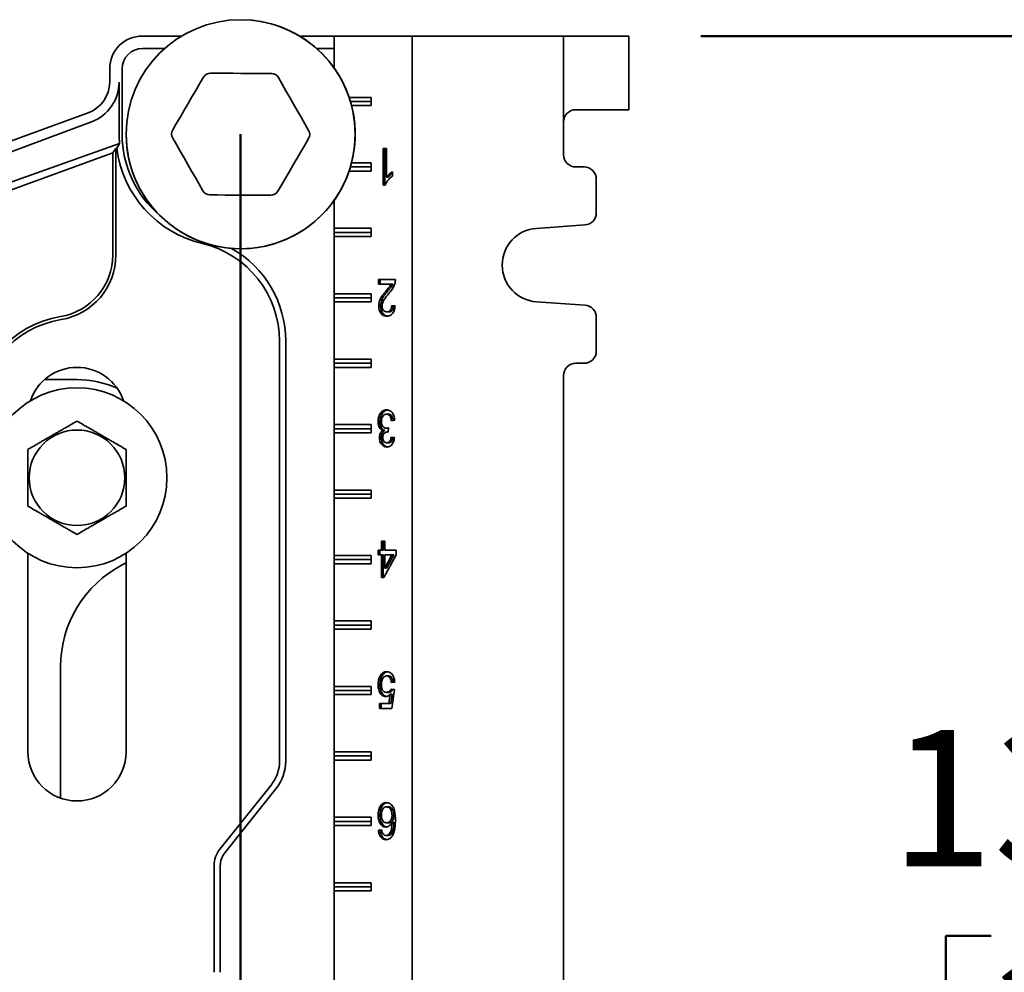
# Model space of a CAD drawing. Units: inches. Extents: x 0.2 to 8.4, y 0.1 to 10.9.
# Drawn here: x 3.5 to 4.3, y 5.3 to 6 of the extents above; entities that cross this region are included whole.
import ezdxf

# ---------------------------------------------------------------- set-up
doc = ezdxf.new("R2010")
doc.units = ezdxf.units.IN
doc.header["$MEASUREMENT"] = 0
doc.layers.add('WALL', color=7, linetype='Continuous', lineweight=50)
doc.styles.add('SLDTEXTSTYLE0', font='TXT', dxfattribs={"width": 0.605})
doc.dimstyles.new('SLDDIMSTYLE1', dxfattribs={"dimtxt": 0.101115, "dimasz": 0.1, "dimexe": 0, "dimexo": 0.0625, "dimgap": 0.025279, "dimtad": 0, "dimtih": 1, "dimtoh": 1, "dimdec": 6, "dimlfac": 10, "dimrnd": 1e-09, "dimzin": 12, "dimdsep": 46, "dimlunit": 5, "dimtxsty": 'SLDTEXTSTYLE0', "dimsah": 1, "dimcen": 0.09, "dimadec": 0, "dimazin": 3, "dimtfac": 1, "dimtdec": 3, "dimtofl": 0, "dimtmove": 0, "dimatfit": 3, "dimfxl": 0, "dimfrac": 2, "dimtolj": 1, "dimtzin": 12, "dimarcsym": 0})

# ---------------------------------------------------------------- blocks, each defined once
blk = doc.blocks.new('_D_3')
at = {"layer": 'WALL'}
for p, q in [((4.01989, 5.98067), (4.4824, 5.98067)), ((4.3574, 5.98067), (4.3574, 5.4716)), ((4.24166, 5.29317), (4.20694, 5.29317)), ((4.20694, 5.29317), (4.20694, 5.13788)), ((4.47315, 5.29317), (4.50787, 5.29317)), ((4.50787, 5.29317), (4.50787, 5.13788)), ((4.20694, 5.13788), (4.24166, 5.13788)), ((4.50787, 5.13788), (4.47315, 5.13788)), ((4.3574, 4.60567), (4.3574, 5.11473)), ((4.02733, 4.60567), (4.4824, 4.60567))]:
    blk.add_line(p, q, dxfattribs=at)
for points in [[(4.3574, 5.98067), (4.3424, 5.88067), (4.3724, 5.88067)], [(4.3574, 4.60567), (4.3724, 4.70567), (4.3424, 4.70567)]]:
    blk.add_solid(points, dxfattribs=at)
at = {"layer": 'WALL', "char_height": 0.104167, "attachment_point": 1, "style": 'SLDTEXTSTYLE0'}
for s, insert in [('13 3/4', (4.1645, 5.45059)), ('349', (4.24166, 5.27216))]:
    blk.add_mtext(s, dxfattribs=dict(at, insert=insert))

msp = doc.modelspace()

# ---------------------------------------------------------------- linework, layer by layer
at = {"color": 7, "linetype": 'Continuous', "lineweight": 35}
for p, q in [((3.62330438, 5.98066859), (3.59337378, 5.98066859)), ((3.73972803, 5.98066859), (3.71344314, 5.98066859)), ((3.73972803, 5.95631258), (3.73972803, 5.98066859)), ((3.73977836, 5.98066859), (3.73972803, 5.98066859)), ((3.73977836, 5.9562416), (3.73977836, 5.98066859)), ((3.79939193, 5.98066859), (3.73977836, 5.98066859)), ((3.79939193, 4.6056686), (3.79939193, 5.98066859)), ((3.79939193, 5.98066859), (3.91501602, 5.98066859)), ((3.91501602, 5.91504358), (3.91501602, 5.98066859)), ((3.91501602, 5.98066859), (3.9573873, 5.98066859)), ((3.9573873, 5.98066859), (3.96482685, 5.98066859)), ((3.96482702, 5.92441858), (3.96482702, 5.98066859)), ((3.61040988, 5.97121585), (3.59337378, 5.97121585)), ((3.73972803, 5.97121585), (3.72633763, 5.97121585)), ((3.56837377, 5.95566855), (3.56837377, 5.94551669)), ((3.57782656, 5.95566855), (3.57782656, 5.90566858)), ((3.57559596, 5.90566858), (3.57550248, 5.94551669)), ((3.76817628, 5.93379358), (3.75123049, 5.93379358)), ((3.76817628, 5.9275436), (3.76817628, 5.93379358)), ((3.75222629, 5.93066862), (3.76817628, 5.93066862)), ((3.75309525, 5.9275436), (3.76817628, 5.9275436)), ((3.55192426, 5.92202436), (3.36620484, 5.85442806)), ((3.9573873, 5.92441858), (3.92436263, 5.92441858)), ((3.96482685, 5.92441858), (3.9573873, 5.92441858)), ((3.26135916, 5.80620791), (3.55443273, 5.91513246)), ((3.91501602, 5.8900436), (3.91501602, 5.91504358)), ((3.57591505, 5.89855105), (3.2677187, 5.78873571)), ((3.5737537, 5.89509269), (3.57591505, 5.89855105)), ((3.27536757, 5.7839742), (3.57073695, 5.89147986)), ((3.57073695, 5.89147986), (3.57310016, 5.89485485)), ((3.57073695, 5.89147986), (3.57073695, 5.81338856)), ((3.57310016, 5.89485485), (3.5737537, 5.89509269)), ((3.57310016, 5.89485485), (3.57310016, 5.81338856)), ((3.77712871, 5.89466859), (3.77967722, 5.89466859)), ((3.77712871, 5.8666686), (3.77712871, 5.89466859)), ((3.77853722, 5.8666686), (3.77853722, 5.89466859)), ((3.77967722, 5.89466859), (3.77967722, 5.87284971)), ((3.75222629, 5.8806686), (3.76817628, 5.8806686)), ((3.76817628, 5.88379362), (3.75309525, 5.88379362)), ((3.76817628, 5.87754358), (3.76817628, 5.88379362)), ((3.93064088, 5.8806686), (3.9243909, 5.8806686)), ((3.75123049, 5.87754358), (3.76817628, 5.87754358)), ((3.78426461, 5.87697786), (3.78426461, 5.87366857)), ((3.77876931, 5.8666686), (3.77712871, 5.8666686)), ((3.78108573, 5.87284971), (3.77967722, 5.87284971)), ((3.94001583, 5.84566149), (3.94001583, 5.8712936)), ((3.73972803, 5.20631263), (3.73972803, 5.85502458)), ((3.73977836, 5.83379359), (3.73977836, 5.85509556)), ((3.8943061, 5.83372519), (3.93129425, 5.83630931)), ((3.73976059, 5.83066857), (3.73977836, 5.83379359)), ((3.73977836, 5.82754361), (3.73976059, 5.83066857)), ((3.73976059, 5.83066857), (3.76817628, 5.83066857)), ((3.76817628, 5.83379359), (3.73977836, 5.83379359)), ((3.76817628, 5.82754361), (3.76817628, 5.83379359)), ((3.73977836, 5.78379357), (3.73977836, 5.82754361)), ((3.73977836, 5.82754361), (3.76817628, 5.82754361)), ((3.77356076, 5.7946686), (3.78655827, 5.7946686)), ((3.77356076, 5.79107883), (3.77356076, 5.7946686)), ((3.783285, 5.79107883), (3.77356076, 5.79107883)), ((3.77496927, 5.79107883), (3.77496927, 5.7946686)), ((3.78469351, 5.79107883), (3.783285, 5.79107883)), ((3.73976059, 5.78066861), (3.73977836, 5.78379357)), ((3.76817628, 5.78379357), (3.73977836, 5.78379357)), ((3.76817628, 5.77754359), (3.76817628, 5.78379357)), ((3.78073931, 5.78588495), (3.7793308, 5.78588495)), ((3.73976059, 5.78066861), (3.76817628, 5.78066861)), ((3.73977836, 5.77754359), (3.73976059, 5.78066861)), ((3.73977836, 5.7337936), (3.73977836, 5.77754359)), ((3.73977836, 5.77754359), (3.76817628, 5.77754359)), ((3.93129425, 5.77502793), (3.8943061, 5.77761199)), ((3.77522412, 5.77439774), (3.77381561, 5.77439774)), ((3.78139631, 5.76989935), (3.77998786, 5.76989935)), ((3.78375486, 5.77492503), (3.78630343, 5.77456605)), ((3.94001583, 5.74004358), (3.94001583, 5.76567569)), ((3.69810017, 5.74755471), (3.69810017, 5.42693812)), ((3.70282656, 5.74755471), (3.70282656, 5.42693812)), ((3.73976059, 5.73066858), (3.73977836, 5.7337936)), ((3.73976059, 5.73066858), (3.76817628, 5.73066858)), ((3.73977836, 5.72754362), (3.73976059, 5.73066858)), ((3.76817628, 5.7337936), (3.73977836, 5.7337936)), ((3.76817628, 5.72754362), (3.76817628, 5.7337936)), ((3.9243909, 5.73066858), (3.93064088, 5.73066858)), ((3.73977836, 5.68379358), (3.73977836, 5.72754362)), ((3.73977836, 5.72754362), (3.76817628, 5.72754362)), ((3.54337376, 5.71816862), (3.51856986, 5.71816862)), ((3.91501602, 4.8650436), (3.91501602, 5.72129358)), ((3.77471443, 5.68624394), (3.77330592, 5.68624394)), ((3.7811813, 5.69179679), (3.77977279, 5.69179679)), ((3.78604858, 5.68713014), (3.78350001, 5.68677117)), ((3.73976059, 5.68066861), (3.73977836, 5.68379358)), ((3.73976059, 5.68066861), (3.76817628, 5.68066861)), ((3.73977836, 5.67754359), (3.73976059, 5.68066861)), ((3.76817628, 5.68379358), (3.73977836, 5.68379358)), ((3.73977836, 5.63379361), (3.73977836, 5.67754359)), ((3.73977836, 5.67754359), (3.76817628, 5.67754359)), ((3.76817628, 5.67754359), (3.76817628, 5.68379358)), ((3.77844564, 5.67933924), (3.77703713, 5.67933924)), ((3.78099016, 5.68100512), (3.77958165, 5.68100512)), ((3.78097063, 5.67819502), (3.78060109, 5.67819502)), ((3.78123023, 5.68138657), (3.7809674, 5.67815577)), ((3.78099016, 5.68100512), (3.78120183, 5.68103756)), ((3.77573381, 5.67378639), (3.7743253, 5.67378639)), ((3.78130872, 5.66989936), (3.77990021, 5.66989936)), ((3.78324517, 5.67420708), (3.78579368, 5.67384811)), ((3.73976059, 5.63066859), (3.73977836, 5.63379361)), ((3.76817628, 5.63379361), (3.73977836, 5.63379361)), ((3.76817628, 5.62754357), (3.76817628, 5.63379361)), ((3.73977836, 5.62754357), (3.73976059, 5.63066859)), ((3.73976059, 5.63066859), (3.76817628, 5.63066859)), ((3.73977836, 5.58379358), (3.73977836, 5.62754357)), ((3.73977836, 5.62754357), (3.76817628, 5.62754357)), ((3.77330592, 5.58784811), (3.77585443, 5.58784811)), ((3.77330592, 5.58425834), (3.77330592, 5.58784811)), ((3.77471443, 5.58425834), (3.77471443, 5.58784811)), ((3.77585443, 5.58784811), (3.77585443, 5.59466862)), ((3.77585443, 5.59466862), (3.77840294, 5.59466862)), ((3.77726294, 5.58784811), (3.77585443, 5.58784811)), ((3.77726294, 5.58784811), (3.77726294, 5.59466862)), ((3.77840294, 5.59466862), (3.77840294, 5.58784811)), ((3.77840294, 5.58784811), (3.78706796, 5.58784811)), ((3.78706796, 5.58784811), (3.78706796, 5.58425834)), ((3.50587378, 5.58554646), (3.50587378, 5.4337936)), ((3.58087376, 5.4337936), (3.58087376, 5.58554646)), ((3.73976059, 5.58066862), (3.73977836, 5.58379358)), ((3.73976059, 5.58066862), (3.76817628, 5.58066862)), ((3.73977836, 5.5775436), (3.73976059, 5.58066862)), ((3.76817628, 5.58379358), (3.73977836, 5.58379358)), ((3.76817628, 5.5775436), (3.76817628, 5.58379358)), ((3.77585443, 5.58425834), (3.77330592, 5.58425834)), ((3.77585443, 5.56702755), (3.77585443, 5.58425834)), ((3.77726294, 5.58425834), (3.77585443, 5.58425834)), ((3.77726294, 5.56702755), (3.77726294, 5.58425834)), ((3.78706796, 5.58425834), (3.7776384, 5.56702755)), ((3.77840294, 5.57417342), (3.78392211, 5.58425834)), ((3.77840294, 5.58425834), (3.77840294, 5.57417342)), ((3.78392211, 5.58425834), (3.77840294, 5.58425834)), ((3.77981145, 5.57417342), (3.78533063, 5.58425834)), ((3.78533063, 5.58425834), (3.78392211, 5.58425834)), ((3.57798915, 5.57663457), (3.58087376, 5.57821668)), ((3.73977836, 5.53379362), (3.73977836, 5.5775436)), ((3.73977836, 5.5775436), (3.76817628, 5.5775436)), ((3.77981145, 5.57417342), (3.77840294, 5.57417342)), ((3.7776384, 5.56702755), (3.77585443, 5.56702755)), ((3.73976059, 5.5306686), (3.73977836, 5.53379362)), ((3.73976059, 5.5306686), (3.76817628, 5.5306686)), ((3.73977836, 5.52754358), (3.73976059, 5.5306686)), ((3.76817628, 5.53379362), (3.73977836, 5.53379362)), ((3.73977836, 5.48379359), (3.73977836, 5.52754358)), ((3.73977836, 5.52754358), (3.76817628, 5.52754358)), ((3.76817628, 5.52754358), (3.76817628, 5.53379362)), ((3.53087376, 5.39843825), (3.53087376, 5.49901155)), ((3.77623558, 5.49162855), (3.77482707, 5.49162855)), ((3.78126496, 5.49179681), (3.77985644, 5.49179681)), ((3.73976059, 5.48066857), (3.73977836, 5.48379359)), ((3.76817628, 5.48379359), (3.73977836, 5.48379359)), ((3.76817628, 5.47754361), (3.76817628, 5.48379359)), ((3.77471443, 5.48506606), (3.77330592, 5.48506606)), ((3.78604858, 5.48713016), (3.78350001, 5.48677118)), ((3.73976059, 5.48066857), (3.76817628, 5.48066857)), ((3.73977836, 5.47754361), (3.73976059, 5.48066857)), ((3.73977836, 5.4337936), (3.73977836, 5.47754361)), ((3.73977836, 5.47754361), (3.76817628, 5.47754361)), ((3.78125299, 5.47923272), (3.77984448, 5.47923272)), ((3.78167227, 5.47061733), (3.78268368, 5.47786974)), ((3.78409219, 5.47786974), (3.78268368, 5.47786974)), ((3.78308079, 5.47061733), (3.78409219, 5.47786974)), ((3.78324517, 5.4817455), (3.78579368, 5.48138653)), ((3.78579368, 5.48138653), (3.78375486, 5.46702756)), ((3.7743253, 5.47061733), (3.78167227, 5.47061733)), ((3.7743253, 5.46702756), (3.7743253, 5.47061733)), ((3.78375486, 5.46702756), (3.7743253, 5.46702756)), ((3.77573381, 5.46702756), (3.77573381, 5.47061733)), ((3.78308079, 5.47061733), (3.78167227, 5.47061733)), ((3.73976059, 5.43066861), (3.73977836, 5.4337936)), ((3.73977836, 5.42754359), (3.73976059, 5.43066861)), ((3.73976059, 5.43066861), (3.76817628, 5.43066861)), ((3.76817628, 5.4337936), (3.73977836, 5.4337936)), ((3.76817628, 5.42754359), (3.76817628, 5.4337936)), ((3.73977836, 5.3837936), (3.73977836, 5.42754359)), ((3.73977836, 5.42754359), (3.76817628, 5.42754359)), ((3.69158619, 5.4083682), (3.65254274, 5.3595639)), ((3.69527687, 5.40541563), (3.65623342, 5.35661133)), ((3.78119327, 5.39179679), (3.77978475, 5.39179679)), ((3.77471443, 5.38544745), (3.77330592, 5.38544745)), ((3.78541821, 5.38537453), (3.7840097, 5.38537453)), ((3.73976059, 5.38066858), (3.73977836, 5.3837936)), ((3.73977836, 5.37754359), (3.73976059, 5.38066858)), ((3.73976059, 5.38066858), (3.76817628, 5.38066858)), ((3.76817628, 5.3837936), (3.73977836, 5.3837936)), ((3.73977836, 5.33379361), (3.73977836, 5.37754359)), ((3.73977836, 5.37754359), (3.76817628, 5.37754359)), ((3.76817628, 5.37754359), (3.76817628, 5.3837936)), ((3.78129282, 5.37959168), (3.77988431, 5.37959168)), ((3.78541821, 5.38005162), (3.7840097, 5.38005162)), ((3.77356076, 5.37384807), (3.77610927, 5.37420705)), ((3.77496927, 5.37384807), (3.77356076, 5.37384807)), ((3.77496927, 5.37384807), (3.77615356, 5.37401489)), ((3.78087471, 5.36989935), (3.7794662, 5.36989935)), ((3.78304494, 5.37072948), (3.78163643, 5.37072948)), ((3.64810017, 5.34689906), (3.64810017, 5.26535565)), ((3.65282654, 5.34689906), (3.65282654, 5.26535565)), ((3.73976059, 5.33066859), (3.73977836, 5.33379361)), ((3.76817628, 5.33379361), (3.73977836, 5.33379361)), ((3.76817628, 5.32754359), (3.76817628, 5.33379361)), ((3.73977836, 5.32754359), (3.73976059, 5.33066859)), ((3.73976059, 5.33066859), (3.76817628, 5.33066859)), ((3.73977836, 5.2587936), (3.73977836, 5.32754359)), ((3.73977836, 5.32754359), (3.76817628, 5.32754359))]:
    msp.add_line(p, q, dxfattribs=at)
at = {"color": 7, "linetype": 'Continuous', "lineweight": 35, "flags": 128}
for points in [[(3.61649883, 5.90902463), (3.61942192, 5.91403588), (3.6223485, 5.91905311), (3.62527743, 5.92407439), (3.6282075, 5.92909766), (3.63113761, 5.93412094), (3.63406653, 5.93914222), (3.63699312, 5.94415951), (3.63991618, 5.94917076)], [(3.64534269, 5.95227161), (3.65114409, 5.9522458), (3.65695246, 5.95221993), (3.66276547, 5.95219405), (3.66858082, 5.95216812), (3.67439615, 5.95214225), (3.68020915, 5.95211638), (3.68601753, 5.95209051), (3.69181895, 5.95206464)], [(3.69721763, 5.94891556), (3.70009596, 5.9438785), (3.70297775, 5.9388354), (3.70586182, 5.93378824), (3.70874708, 5.92873904), (3.7116323, 5.92368989), (3.71451644, 5.91864274), (3.71739817, 5.91359958), (3.7202765, 5.90856251)], [(3.63952992, 5.8624216), (3.63665159, 5.86745866), (3.6337698, 5.87250182), (3.63088569, 5.87754897), (3.62800047, 5.88259812), (3.62511522, 5.88764733), (3.62223114, 5.89269448), (3.61934935, 5.89773758), (3.61647102, 5.90277465)], [(3.72024869, 5.90231259), (3.7173256, 5.89730134), (3.71439905, 5.89228405), (3.71147015, 5.88726277), (3.70854002, 5.8822395), (3.70560994, 5.87721622), (3.70268101, 5.87219494), (3.69975443, 5.86717771), (3.69683137, 5.86216646)], [(3.69140482, 5.85906561), (3.68560343, 5.85909142), (3.67979506, 5.85911729), (3.67398205, 5.85914317), (3.66816673, 5.85916904), (3.66235137, 5.85919497), (3.65653837, 5.85922084), (3.65072999, 5.85924671), (3.6449286, 5.85927252)]]:
    msp.add_lwpolyline(points, dxfattribs=at)
at = {"color": 7, "linetype": 'Continuous', "lineweight": 35}
for centre, radius in [((3.66837377, 5.90566859), 0.0875), ((3.54337377, 5.64316859), 0.06875), ((3.54337377, 5.64316859), 0.03650127)]:
    msp.add_circle(centre, radius, dxfattribs=at)
for centre, radius, start, end in [((3.66837377, 5.90566859), 0.0875, 9.40825955, 90), ((3.59337377, 5.95566859), 0.025, 90, 180), ((3.59337377, 5.95566859), 0.01554722, 90, 180), ((3.64531487, 5.94602167), 0.00625, 89.7448813, 149.7448813), ((3.69179111, 5.94581472), 0.00625, 29.7448813, 89.7448813), ((3.54337377, 5.9455167), 0.025, 290, 0), ((3.66837377, 5.90566859), 0.0875, 180, 9.40825955), ((3.65899877, 5.90566859), 0.08117222, 180, 229.94487412), ((3.62189753, 5.90587554), 0.00625, 149.7448813, 209.7448813), ((3.71485, 5.90546165), 0.00625, 329.7448813, 29.7448813), ((3.65899877, 5.90566859), 0.08589861, 187.07224014, 256.6576362), ((3.92439095, 5.89004352), 0.00937493, 179.99955026, 269.99973265), ((3.93064082, 5.87129359), 0.00937501, 0.00005963, 89.99958183), ((3.64495643, 5.86552247), 0.00625, 209.7448813, 269.7448813), ((3.69143267, 5.86531552), 0.00625, 269.7448813, 329.7448813), ((3.93064083, 5.8456615), 0.00937499, 273.99661988, 359.99990444), ((3.89626631, 5.80566859), 0.02812499, 93.99653471, 266.00346529), ((3.62149877, 5.74755471), 0.07660139, 0, 76.6576362), ((3.52310016, 5.81338856), 0.0476368, 279.33396882, 0), ((3.52310016, 5.81338856), 0.05, 279.33396882, 0), ((3.62149877, 5.74755471), 0.08132778, 0, 60.66116403), ((3.93064066, 5.76567557), 0.00937516, 0.00070687, 86.00241027), ((3.54337377, 5.69004359), 0.0773632, 99.33396882, 180), ((3.54337377, 5.69004359), 0.075, 99.33396882, 180), ((3.93064076, 5.74004365), 0.00937507, 270.00077835, 359.99958019), ((3.92439095, 5.72129365), 0.00937493, 90.00026735, 180.00044974), ((3.54337377, 5.69004359), 0.0375, 18.62933057, 161.37066943), ((3.54337377, 5.64316859), 0.075, 65.853152, 90), ((3.61837377, 5.49901156), 0.0875, 117.48642625, 180), ((3.54337377, 5.43379359), 0.0375, 180, 0), ((3.66837377, 5.42693812), 0.02972639, 321.34019175, 0), ((3.66837377, 5.42693812), 0.03445278, 321.34019175, 0), ((3.66837377, 5.34689907), 0.02027361, 141.34019175, 180), ((3.66837377, 5.34689907), 0.01554722, 141.34019175, 180)]:
    msp.add_arc(centre, radius, start, end, dxfattribs=at)
for centre, major_axis, ratio, start_param, end_param in [((3.5431684, 5.94544037), (0.03030864, 0.01126459), 0.999977044, 4.71238898, 5.929696715), ((3.92436261, 5.91504359), (0, 0.009375), 0.996972273, 0, 1.570796327), ((3.65953187, 5.90586673), (0.07867807, 0.02924171), 0.999977044, 2.788104061, 2.873013335)]:
    msp.add_ellipse(centre, major_axis=major_axis, ratio=ratio, start_param=start_param, end_param=end_param, dxfattribs=at)
for points, knots in [([(3.78426461, 5.87366857), (3.78364477, 5.8731998), (3.78240524, 5.87226235), (3.7810175, 5.87068213), (3.78000868, 5.86923841), (3.77930134, 5.86803466), (3.77894659, 5.8671238), (3.77876931, 5.8666686)], [0, 0, 0, 0, 0.279978195, 0.55989587, 0.706605092, 0.853377223, 1, 1, 1, 1]), ([(3.77967722, 5.87284971), (3.78005654, 5.87333312), (3.78081536, 5.87430017), (3.78202243, 5.87537185), (3.78315781, 5.87630534), (3.7838957, 5.8767537), (3.78426461, 5.87697786)], [0, 0, 0, 0, 0.279892775, 0.55991435, 0.779983528, 1, 1, 1, 1]), ([(3.78108573, 5.87284971), (3.78146552, 5.87333182), (3.78222529, 5.87429627), (3.78332478, 5.87529439), (3.78401813, 5.87583452), (3.78426461, 5.87602653)], [0, 0, 0, 0, 0.391807225, 0.783794751, 1, 1, 1, 1]), ([(3.7793308, 5.78588495), (3.78011242, 5.78678894), (3.78120112, 5.78804809), (3.78256059, 5.78973889), (3.78304358, 5.79063226), (3.783285, 5.79107883)], [0, 0, 0, 0, 0.560057835, 0.780090822, 1, 1, 1, 1]), ([(3.78073931, 5.78588495), (3.78152093, 5.78678894), (3.78260963, 5.78804809), (3.7839691, 5.78973889), (3.78445209, 5.79063226), (3.78469351, 5.79107883)], [0, 0, 0, 0, 0.560057835, 0.780090822, 1, 1, 1, 1]), ([(3.78629146, 5.79217823), (3.78612291, 5.79157426), (3.78578573, 5.79036607), (3.7850356, 5.78872124), (3.78409223, 5.7871437), (3.78297238, 5.78563914), (3.78212952, 5.7846775), (3.78170806, 5.78419666)], [0, 0, 0, 0, 0.186580238, 0.373243926, 0.559900241, 0.779939717, 1, 1, 1, 1]), ([(3.78655827, 5.7946686), (3.78655111, 5.79419404), (3.78653833, 5.79334654), (3.7863669, 5.79253524), (3.78629146, 5.79217823)], [0, 0, 0, 0, 0.559951015, 1, 1, 1, 1]), ([(3.77381561, 5.77439774), (3.77384806, 5.77506699), (3.77391297, 5.77640577), (3.77440862, 5.77831242), (3.77514811, 5.78003368), (3.77620988, 5.78190451), (3.77763487, 5.78382532), (3.77876543, 5.78519834), (3.7793308, 5.78588495)], [0, 0, 0, 0, 0.139838558, 0.279732319, 0.419708439, 0.55975574, 0.779846743, 1, 1, 1, 1]), ([(3.77522412, 5.77439774), (3.77525657, 5.77506699), (3.77532148, 5.77640577), (3.77581713, 5.77831242), (3.77655662, 5.78003368), (3.77761839, 5.78190451), (3.77904338, 5.78382532), (3.78017395, 5.78519834), (3.78073931, 5.78588495)], [0, 0, 0, 0, 0.139838558, 0.279732319, 0.419708439, 0.55975574, 0.779846743, 1, 1, 1, 1]), ([(3.78170806, 5.78419666), (3.78106981, 5.78342775), (3.7797935, 5.78189016), (3.7782601, 5.77981501), (3.77717481, 5.7779392), (3.77651988, 5.77628755), (3.77641599, 5.77504955), (3.77636412, 5.77443141)], [0, 0, 0, 0, 0.280331965, 0.560585484, 0.70730889, 0.853857523, 1, 1, 1, 1]), ([(3.77993207, 5.76666861), (3.77950139, 5.76669144), (3.77864019, 5.76673709), (3.77737643, 5.76716878), (3.77620475, 5.76796592), (3.77519477, 5.76916948), (3.77439978, 5.77069041), (3.77389646, 5.77249025), (3.77384257, 5.77376169), (3.77381561, 5.77439774)], [0, 0, 0, 0, 0.140157963, 0.280262494, 0.420273581, 0.560252386, 0.706858233, 0.853353442, 1, 1, 1, 1]), ([(3.78063172, 5.76673966), (3.78043842, 5.76675321), (3.77981516, 5.76679692), (3.77878546, 5.76717557), (3.77761312, 5.76796411), (3.77660332, 5.76916999), (3.77580828, 5.77069027), (3.77530497, 5.77249028), (3.77525108, 5.7737617), (3.77522412, 5.77439774)], [0, 0, 0, 0, 0.068252665, 0.220073601, 0.37179328, 0.523477977, 0.682343909, 0.841089952, 1, 1, 1, 1]), ([(3.77636412, 5.77443141), (3.77639025, 5.77395422), (3.7764425, 5.77300025), (3.77695903, 5.77173187), (3.77774024, 5.77068638), (3.77879339, 5.76999937), (3.77958938, 5.76993272), (3.77998786, 5.76989935)], [0, 0, 0, 0, 0.186683679, 0.373208318, 0.559924249, 0.779700099, 1, 1, 1, 1]), ([(3.78630343, 5.77456605), (3.78624547, 5.77394669), (3.7861296, 5.77270843), (3.78567381, 5.77093489), (3.78494448, 5.7693519), (3.78392227, 5.76808039), (3.78268577, 5.76721269), (3.78132413, 5.76674382), (3.7803962, 5.76669369), (3.77993207, 5.76666861)], [0, 0, 0, 0, 0.140123463, 0.280141085, 0.420036834, 0.559939975, 0.706515072, 0.853203449, 1, 1, 1, 1]), ([(3.77998786, 5.76989935), (3.78035335, 5.76992424), (3.78108357, 5.76997396), (3.78212232, 5.77052672), (3.78293327, 5.77142655), (3.78344515, 5.77254814), (3.78371344, 5.7737129), (3.78374105, 5.77452084), (3.78375486, 5.77492503)], [0, 0, 0, 0, 0.186889904, 0.373388114, 0.559725634, 0.70630967, 0.853073365, 1, 1, 1, 1]), ([(3.78139631, 5.76989935), (3.78176183, 5.76992423), (3.7824921, 5.76997395), (3.78353073, 5.77052674), (3.78434212, 5.77142648), (3.7848527, 5.77254834), (3.7851107, 5.77364879), (3.78513801, 5.77439038), (3.78515046, 5.77472844)], [0, 0, 0, 0, 0.19148456, 0.38256265, 0.573476105, 0.72365984, 0.874027646, 1, 1, 1, 1]), ([(3.77330592, 5.68624394), (3.77333257, 5.68690861), (3.77338587, 5.68823783), (3.77386878, 5.69013886), (3.7746591, 5.69180419), (3.7756907, 5.69323256), (3.77695413, 5.69429105), (3.77838075, 5.69493219), (3.77936974, 5.69499578), (3.77986436, 5.69502758)], [0, 0, 0, 0, 0.1400030935, 0.2799811143, 0.4199393934, 0.5599741897, 0.7065950848, 0.8532563522, 1, 1, 1, 1]), ([(3.77471443, 5.68624394), (3.77474108, 5.6869086), (3.77479438, 5.6882378), (3.77527728, 5.690139), (3.77606767, 5.69180365), (3.777099, 5.69323462), (3.77836348, 5.69428294), (3.77956531, 5.69485696), (3.78032268, 5.69491915), (3.7805866, 5.69494082)], [0, 0, 0, 0, 0.1502664283, 0.300505946, 0.4507242747, 0.6010247299, 0.7583940971, 0.9158067962, 1, 1, 1, 1]), ([(3.77986436, 5.69502758), (3.78029514, 5.69499924), (3.78115644, 5.69494258), (3.7824103, 5.69444089), (3.78355017, 5.6935608), (3.78454023, 5.69232844), (3.78532244, 5.69079435), (3.78585305, 5.68901988), (3.78598338, 5.68776025), (3.78604858, 5.68713014)], [0, 0, 0, 0, 0.140079801, 0.280077546, 0.420035198, 0.560030512, 0.706661124, 0.853263679, 1, 1, 1, 1]), ([(3.54337376, 5.68646986), (3.54210146, 5.68573531), (3.53955745, 5.68426655), (3.53599324, 5.68220872), (3.5327612, 5.68034267), (3.52989651, 5.67868881), (3.52696493, 5.67699617), (3.52398566, 5.67527614), (3.52094955, 5.67352324), (3.51791188, 5.67176946), (3.51511455, 5.67015435), (3.51258895, 5.66869624), (3.5095475, 5.66694032), (3.50734587, 5.66566917), (3.50587378, 5.66481923)], [0, 0, 0, 0, 0.107991764, 0.215934215, 0.290457615, 0.365072681, 0.439543342, 0.516253933, 0.592965839, 0.672218031, 0.751490224, 0.813337801, 0.875191751, 1, 1, 1, 1]), ([(3.58087376, 5.66481923), (3.57960147, 5.66555378), (3.57705745, 5.66702255), (3.57349322, 5.66908037), (3.57026118, 5.67094642), (3.56739651, 5.6726003), (3.56446492, 5.6742929), (3.56148566, 5.67601296), (3.55844956, 5.67776585), (3.55541189, 5.67951964), (3.55261455, 5.68113474), (3.55008896, 5.68259286), (3.5470475, 5.68434877), (3.54484585, 5.68561993), (3.54337376, 5.68646986)], [0, 0, 0, 0, 0.107991712, 0.215934637, 0.290458001, 0.36507248, 0.439543663, 0.516253656, 0.592965525, 0.672217678, 0.751489833, 0.813337379, 0.875191299, 1, 1, 1, 1]), ([(3.77703713, 5.67933924), (3.77663608, 5.67950707), (3.77583438, 5.67984256), (3.77478611, 5.68085378), (3.7740381, 5.68212871), (3.77357712, 5.68350255), (3.77334595, 5.68485874), (3.77331927, 5.6857821), (3.77330592, 5.68624394)], [0, 0, 0, 0, 0.186645369, 0.373101394, 0.559641967, 0.706410319, 0.853156214, 1, 1, 1, 1]), ([(3.77844564, 5.67933924), (3.7780446, 5.67950708), (3.7772429, 5.67984258), (3.77619454, 5.68085375), (3.77544662, 5.68212873), (3.77498563, 5.68350255), (3.77475447, 5.68485874), (3.77472778, 5.6857821), (3.77471443, 5.68624394)], [0, 0, 0, 0, 0.186645212, 0.373104737, 0.559642338, 0.706410566, 0.853156337, 1, 1, 1, 1]), ([(3.77977279, 5.69179679), (3.77938287, 5.69176483), (3.77860366, 5.69170097), (3.77751598, 5.69101326), (3.77671692, 5.68995479), (3.77618666, 5.68875096), (3.77590225, 5.6875077), (3.77587037, 5.68664659), (3.77585443, 5.68621589)], [0, 0, 0, 0, 0.186738052, 0.373181697, 0.559614498, 0.706390039, 0.853147763, 1, 1, 1, 1]), ([(3.77585443, 5.68621589), (3.77587769, 5.68569912), (3.77592419, 5.68466603), (3.77639153, 5.68323183), (3.77708509, 5.68215518), (3.77788932, 5.68144979), (3.7787176, 5.68106134), (3.77929358, 5.68102386), (3.77958165, 5.68100512)], [0, 0, 0, 0, 0.186630075, 0.373091391, 0.559669606, 0.706388206, 0.853154027, 1, 1, 1, 1]), ([(3.78350001, 5.68677117), (3.78341717, 5.68725708), (3.78325156, 5.68822851), (3.78282222, 5.68960705), (3.78219968, 5.69071661), (3.78141676, 5.69140158), (3.78060873, 5.69174537), (3.78005147, 5.69177965), (3.77977279, 5.69179679)], [0, 0, 0, 0, 0.186950588, 0.373741838, 0.560023655, 0.706528085, 0.853235875, 1, 1, 1, 1]), ([(3.78487127, 5.6869643), (3.78479892, 5.68738502), (3.78464311, 5.68829095), (3.78423011, 5.68960678), (3.78360832, 5.69071667), (3.78282524, 5.69140157), (3.78201725, 5.69174538), (3.78145998, 5.69177965), (3.7811813, 5.69179679)], [0, 0, 0, 0, 0.166113319, 0.357691756, 0.548747704, 0.699006829, 0.849474525, 1, 1, 1, 1]), ([(3.7743253, 5.67378639), (3.77434342, 5.67423198), (3.77437967, 5.67512313), (3.77471493, 5.67638888), (3.77525511, 5.67758728), (3.77604191, 5.67862049), (3.77670533, 5.67909962), (3.77703713, 5.67933924)], [0, 0, 0, 0, 0.18670033, 0.373379666, 0.560035863, 0.779959321, 1, 1, 1, 1]), ([(3.77573381, 5.67378639), (3.77575194, 5.67423198), (3.77578818, 5.67512313), (3.77612344, 5.67638888), (3.77666362, 5.67758728), (3.77745042, 5.67862049), (3.77811384, 5.67909962), (3.77844564, 5.67933924)], [0, 0, 0, 0, 0.18670033, 0.373379666, 0.560035863, 0.779959321, 1, 1, 1, 1]), ([(3.78060109, 5.67819502), (3.78026367, 5.67816986), (3.77958873, 5.67811953), (3.77862332, 5.67766309), (3.77779533, 5.67701269), (3.77721313, 5.67608322), (3.77691711, 5.67502274), (3.77688829, 5.67427721), (3.77687387, 5.67390419)], [0, 0, 0, 0, 0.186846014, 0.373743901, 0.560467366, 0.706849308, 0.85332367, 1, 1, 1, 1]), ([(3.77958165, 5.68100512), (3.77989396, 5.68103776), (3.78045186, 5.68109607), (3.78099231, 5.68129777), (3.78123023, 5.68138657)], [0, 0, 0, 0, 0.559778963, 1, 1, 1, 1]), ([(3.7809674, 5.67815577), (3.78089917, 5.67816628), (3.78077734, 5.67818504), (3.78065494, 5.67819197), (3.78060109, 5.67819502)], [0, 0, 0, 0, 0.560001908, 1, 1, 1, 1]), ([(3.77997988, 5.66666862), (3.77958515, 5.66669406), (3.77879573, 5.66674494), (3.77765071, 5.66721373), (3.77658561, 5.66795028), (3.77563231, 5.66900904), (3.77491488, 5.67041439), (3.77441422, 5.67203757), (3.77435493, 5.67320351), (3.7743253, 5.67378639)], [0, 0, 0, 0, 0.14009257, 0.280174553, 0.420255071, 0.560231686, 0.7068013, 0.853422925, 1, 1, 1, 1]), ([(3.7806797, 5.66675392), (3.78052287, 5.66676763), (3.77997224, 5.66681576), (3.77906006, 5.66722207), (3.7779939, 5.66794805), (3.77704089, 5.66900967), (3.77632338, 5.67041422), (3.77582273, 5.67203761), (3.77576345, 5.67320352), (3.77573381, 5.67378639)], [0, 0, 0, 0, 0.060925142, 0.213903781, 0.36688082, 0.51974439, 0.679807945, 0.839928298, 1, 1, 1, 1]), ([(3.77687387, 5.67390419), (3.77689391, 5.67349529), (3.77693398, 5.67267795), (3.77733798, 5.67156362), (3.77798418, 5.67062957), (3.77887557, 5.66999882), (3.77955844, 5.66993253), (3.77990021, 5.66989936)], [0, 0, 0, 0, 0.186785081, 0.37335355, 0.560124988, 0.779846136, 1, 1, 1, 1]), ([(3.77990021, 5.66989936), (3.78021205, 5.6699242), (3.7808356, 5.66997388), (3.78171286, 5.67048813), (3.78248206, 5.67138918), (3.78301324, 5.67269202), (3.7831678, 5.67370169), (3.78324517, 5.67420708)], [0, 0, 0, 0, 0.186879509, 0.373674084, 0.560233096, 0.779872944, 1, 1, 1, 1]), ([(3.78579368, 5.67384811), (3.78571006, 5.67330201), (3.78554286, 5.67221015), (3.78506711, 5.67066514), (3.78439497, 5.66927453), (3.78350494, 5.66810665), (3.78242943, 5.66725424), (3.78122538, 5.66674852), (3.78039513, 5.66669526), (3.77997988, 5.66666862)], [0, 0, 0, 0, 0.140123899, 0.280164395, 0.420131356, 0.560100818, 0.706668463, 0.853289467, 1, 1, 1, 1]), ([(3.78130872, 5.66989936), (3.78162055, 5.66992421), (3.78224406, 5.6699739), (3.7831216, 5.67048803), (3.78388965, 5.67138958), (3.78440146, 5.67263107), (3.78454818, 5.67357437), (3.78461654, 5.6740139)], [0, 0, 0, 0, 0.1923608816, 0.3846343384, 0.5766653221, 0.8027474372, 1, 1, 1, 1]), ([(3.50587378, 5.66481923), (3.50587378, 5.66387565), (3.50587378, 5.66198858), (3.50587378, 5.65885078), (3.50587378, 5.65539552), (3.50587378, 5.65160524), (3.50587378, 5.64774421), (3.50587378, 5.64389659), (3.50587378, 5.64009706), (3.50587378, 5.63637804), (3.50587378, 5.63271425), (3.50587378, 5.62900296), (3.50587378, 5.62525953), (3.50587378, 5.62276527), (3.50587378, 5.62151799)], [0, 0, 0, 0, 0.069584619, 0.139163116, 0.225586491, 0.31233008, 0.398932774, 0.485160664, 0.567728532, 0.650648515, 0.733676217, 0.816394642, 0.908185955, 1, 1, 1, 1]), ([(3.58087376, 5.62151799), (3.58087376, 5.62276527), (3.58087376, 5.62525953), (3.58087376, 5.62900296), (3.58087376, 5.63271425), (3.58087376, 5.63637804), (3.58087376, 5.64009706), (3.58087376, 5.64389659), (3.58087376, 5.64774421), (3.58087376, 5.65160524), (3.58087376, 5.65539552), (3.58087376, 5.65885078), (3.58087376, 5.66198858), (3.58087376, 5.66387565), (3.58087376, 5.66481923)], [0, 0, 0, 0, 0.091814045, 0.183605358, 0.266323783, 0.349351485, 0.432271468, 0.514839336, 0.601067226, 0.68766992, 0.774413509, 0.860836884, 0.930415381, 1, 1, 1, 1]), ([(3.50587378, 5.62151799), (3.50714607, 5.62078342), (3.50969007, 5.61931462), (3.51325427, 5.61725676), (3.51648637, 5.61539082), (3.51935099, 5.61373685), (3.52228262, 5.61204431), (3.52526189, 5.61032427), (3.52829797, 5.6085713), (3.53133564, 5.60681752), (3.534133, 5.60520248), (3.53665859, 5.60374437), (3.53970001, 5.60198836), (3.54190166, 5.60071722), (3.54337376, 5.5998673)], [0, 0, 0, 0, 0.10799229, 0.215934679, 0.290457411, 0.365073069, 0.439543043, 0.51625359, 0.592966099, 0.672218244, 0.751489761, 0.813337302, 0.875191823, 1, 1, 1, 1]), ([(3.54337376, 5.5998673), (3.54464606, 5.60060187), (3.54719008, 5.60207066), (3.55075427, 5.60412853), (3.55398637, 5.60599446), (3.55685097, 5.60764846), (3.55978262, 5.60934096), (3.56276188, 5.61106103), (3.56579797, 5.61281398), (3.56883564, 5.61456777), (3.571633, 5.6161828), (3.57415857, 5.61764093), (3.57719999, 5.61939693), (3.57940166, 5.62066806), (3.58087376, 5.62151799)], [0, 0, 0, 0, 0.107992747, 0.215935083, 0.290457778, 0.365072849, 0.439543344, 0.516253291, 0.592966323, 0.672218429, 0.751489907, 0.813336882, 0.875191373, 1, 1, 1, 1]), ([(3.77330592, 5.48506606), (3.77332607, 5.48572287), (3.77336635, 5.4870363), (3.77369886, 5.48881681), (3.77419102, 5.49036422), (3.77461507, 5.49120714), (3.77482707, 5.49162855)], [0, 0, 0, 0, 0.28000109, 0.559918298, 0.779986266, 1, 1, 1, 1]), ([(3.77471443, 5.48506606), (3.77473458, 5.48572287), (3.77477487, 5.4870363), (3.77510737, 5.48881681), (3.77559953, 5.49036422), (3.77602358, 5.49120714), (3.77623558, 5.49162855)], [0, 0, 0, 0, 0.28000109, 0.559918298, 0.779986266, 1, 1, 1, 1]), ([(3.77482707, 5.49162855), (3.7750586, 5.49202068), (3.7755217, 5.49280496), (3.77639021, 5.49373916), (3.77741429, 5.49448388), (3.7785941, 5.49494949), (3.77944624, 5.49500152), (3.77987234, 5.49502754)], [0, 0, 0, 0, 0.186694799, 0.373405874, 0.560111647, 0.780035626, 1, 1, 1, 1]), ([(3.77985644, 5.49179681), (3.77953392, 5.49177337), (3.77888909, 5.49172652), (3.7779633, 5.49127347), (3.77716619, 5.49047686), (3.7765491, 5.48938431), (3.77612309, 5.48810436), (3.77589194, 5.48670575), (3.77586693, 5.48575478), (3.77585443, 5.48527919)], [0, 0, 0, 0, 0.140037447, 0.279978095, 0.419829383, 0.559788651, 0.706455951, 0.853195975, 1, 1, 1, 1]), ([(3.77623558, 5.49162855), (3.77646713, 5.49202055), (3.77693024, 5.49280457), (3.77779859, 5.49374073), (3.77882336, 5.49447753), (3.77977536, 5.49488237), (3.78039461, 5.49493212), (3.78058854, 5.4949477)], [0, 0, 0, 0, 0.212078164, 0.424174817, 0.636265447, 0.886090692, 1, 1, 1, 1]), ([(3.78350001, 5.48677118), (3.78343443, 5.48725858), (3.78330333, 5.4882329), (3.78288322, 5.48960965), (3.78225775, 5.4907008), (3.78148586, 5.49138883), (3.78068613, 5.49174291), (3.78013309, 5.49177883), (3.77985644, 5.49179681)], [0, 0, 0, 0, 0.186884399, 0.373588309, 0.55995518, 0.706535925, 0.85319859, 1, 1, 1, 1]), ([(3.77987234, 5.49502754), (3.78030456, 5.49500206), (3.78116878, 5.49495112), (3.7824305, 5.49446987), (3.78358233, 5.49360685), (3.78457717, 5.49237093), (3.78535093, 5.4908191), (3.78586103, 5.48902699), (3.78598605, 5.48776258), (3.78604858, 5.48713016)], [0, 0, 0, 0, 0.140101431, 0.280129255, 0.420086762, 0.560038212, 0.70663766, 0.85326836, 1, 1, 1, 1]), ([(3.7848772, 5.48696513), (3.78481967, 5.48738699), (3.78469578, 5.48829545), (3.78429096, 5.48960936), (3.78366642, 5.49070086), (3.78289434, 5.49138882), (3.7820946, 5.4917429), (3.78154158, 5.49177883), (3.78126496, 5.49179681)], [0, 0, 0, 0, 0.166011826, 0.357508454, 0.54865939, 0.699002885, 0.849435529, 1, 1, 1, 1]), ([(3.77913966, 5.47600193), (3.77868613, 5.47603968), (3.77777931, 5.47611515), (3.7764905, 5.47680596), (3.77537615, 5.4779214), (3.77444069, 5.47936975), (3.7737615, 5.48111361), (3.77336475, 5.4830587), (3.77332553, 5.4843968), (3.77330592, 5.48506606)], [0, 0, 0, 0, 0.139986397, 0.279898606, 0.419868752, 0.55989917, 0.70650327, 0.853207246, 1, 1, 1, 1]), ([(3.7799401, 5.47609638), (3.77969166, 5.47612198), (3.77899101, 5.47619419), (3.77790003, 5.47681417), (3.77678439, 5.4779192), (3.7758493, 5.47937038), (3.77516989, 5.48111342), (3.77477329, 5.48305875), (3.77473405, 5.48439682), (3.77471443, 5.48506606)], [0, 0, 0, 0, 0.0820485936, 0.2313863632, 0.3807859736, 0.5302499153, 0.6867319688, 0.8433181594, 1, 1, 1, 1]), ([(3.77585443, 5.48527919), (3.77586546, 5.48484067), (3.77588753, 5.4839638), (3.77609318, 5.48267172), (3.77648959, 5.48147208), (3.77709192, 5.4804194), (3.77791682, 5.47968088), (3.77886562, 5.47928893), (3.77951807, 5.47925147), (3.77984448, 5.47923272)], [0, 0, 0, 0, 0.140150604, 0.28024935, 0.420201415, 0.560102281, 0.706577499, 0.853206121, 1, 1, 1, 1]), ([(3.78268368, 5.47786974), (3.78239199, 5.47757142), (3.78180874, 5.47697492), (3.78088758, 5.47639531), (3.77998844, 5.47606009), (3.77942256, 5.47602131), (3.77913966, 5.47600193)], [0, 0, 0, 0, 0.280061364, 0.55999252, 0.780025134, 1, 1, 1, 1]), ([(3.77984448, 5.47923272), (3.78022104, 5.47925769), (3.78097327, 5.47930757), (3.78195052, 5.47990135), (3.78271816, 5.48074151), (3.78306952, 5.48141087), (3.78324517, 5.4817455)], [0, 0, 0, 0, 0.280167878, 0.559662399, 0.779861717, 1, 1, 1, 1]), ([(3.78125299, 5.47923272), (3.78162966, 5.47925755), (3.7823821, 5.47930715), (3.78335788, 5.47990287), (3.7840851, 5.48068863), (3.78440481, 5.48129203), (3.78454785, 5.481562)], [0, 0, 0, 0, 0.292407843, 0.584112911, 0.81393229, 1, 1, 1, 1]), ([(3.77330592, 5.38544745), (3.77332929, 5.38612932), (3.77337603, 5.38749305), (3.77379169, 5.38946842), (3.77444801, 5.391299), (3.77539152, 5.39291876), (3.77662951, 5.39413392), (3.77806827, 5.39490482), (3.77908243, 5.39498665), (3.77958963, 5.39502758)], [0, 0, 0, 0, 0.1401383541, 0.2802734194, 0.4203581202, 0.5602947765, 0.7068181528, 0.8533737521, 1, 1, 1, 1]), ([(3.77471443, 5.38544745), (3.7747378, 5.38612931), (3.77478455, 5.38749301), (3.77520019, 5.38946857), (3.7758566, 5.3912984), (3.77679974, 5.39292103), (3.77803915, 5.39412499), (3.77926243, 5.39481892), (3.78005172, 5.39489776), (3.78033528, 5.39492609)], [0, 0, 0, 0, 0.149793544, 0.299583573, 0.449319768, 0.598897718, 0.755516197, 0.912169119, 1, 1, 1, 1]), ([(3.77978475, 5.39179679), (3.77947325, 5.39177279), (3.77885061, 5.39172483), (3.77795911, 5.39127958), (3.77718421, 5.39052751), (3.77655931, 5.38950742), (3.77612607, 5.38828467), (3.77588881, 5.38693784), (3.77586589, 5.38601908), (3.77585443, 5.38555962)], [0, 0, 0, 0, 0.140062267, 0.279957984, 0.419874837, 0.559827373, 0.706402764, 0.853178975, 1, 1, 1, 1]), ([(3.77958963, 5.39502758), (3.78009102, 5.39499155), (3.78109352, 5.3949195), (3.78253564, 5.39424047), (3.78381352, 5.39310284), (3.78487753, 5.39158189), (3.78562561, 5.38974165), (3.78610546, 5.38775512), (3.78638249, 5.38570989), (3.78653411, 5.38363964), (3.78655022, 5.3822535), (3.78655827, 5.38156042)], [0, 0, 0, 0, 0.111984371, 0.223909421, 0.335786398, 0.447720517, 0.559648337, 0.669691605, 0.7797779, 0.889887247, 1, 1, 1, 1]), ([(3.7840097, 5.38537453), (3.78397709, 5.38598346), (3.78391185, 5.38720143), (3.78340646, 5.38890766), (3.78268301, 5.39028664), (3.78177223, 5.39120889), (3.78080469, 5.39171823), (3.78012478, 5.3917706), (3.77978475, 5.39179679)], [0, 0, 0, 0, 0.18667158, 0.373380831, 0.559851931, 0.706501514, 0.853217809, 1, 1, 1, 1]), ([(3.78541821, 5.38537453), (3.7853856, 5.38598345), (3.78532036, 5.38720141), (3.78481496, 5.38890767), (3.78409152, 5.39028664), (3.78318075, 5.39120889), (3.7822132, 5.39171823), (3.7815333, 5.3917706), (3.78119327, 5.39179679)], [0, 0, 0, 0, 0.186672316, 0.37338018, 0.559851474, 0.706501209, 0.853217657, 1, 1, 1, 1]), ([(3.77917944, 5.37636091), (3.77872414, 5.37639942), (3.77781376, 5.37647643), (3.77652221, 5.37717748), (3.77540104, 5.37828973), (3.77445281, 5.37973209), (3.77376598, 5.38148001), (3.77336794, 5.38343268), (3.7733266, 5.38477574), (3.77330592, 5.38544745)], [0, 0, 0, 0, 0.1399794406, 0.2798927082, 0.4198639656, 0.5598985115, 0.7064983521, 0.8532076131, 1, 1, 1, 1]), ([(3.77990226, 5.37646892), (3.77967827, 5.37649309), (3.77900051, 5.37656624), (3.77793195, 5.37718723), (3.77680922, 5.37828712), (3.77586141, 5.37973282), (3.77517447, 5.38147981), (3.77477646, 5.38343272), (3.77473511, 5.38477575), (3.77471443, 5.38544745)], [0, 0, 0, 0, 0.074338222, 0.224930293, 0.37558478, 0.526307385, 0.684096378, 0.842004033, 1, 1, 1, 1]), ([(3.77585443, 5.38555962), (3.77587398, 5.38497875), (3.77591306, 5.38381809), (3.77634377, 5.38215708), (3.77707768, 5.38088063), (3.77797484, 5.38006231), (3.77891369, 5.37965656), (3.77956067, 5.37961331), (3.77988431, 5.37959168)], [0, 0, 0, 0, 0.186885163, 0.373423018, 0.559755641, 0.706402505, 0.853132615, 1, 1, 1, 1]), ([(3.77988431, 5.37959168), (3.78029062, 5.37963037), (3.78110291, 5.37970773), (3.78222769, 5.380438), (3.78309167, 5.38148893), (3.78366166, 5.38273298), (3.78396238, 5.38402758), (3.78399392, 5.38492536), (3.7840097, 5.38537453)], [0, 0, 0, 0, 0.186637461, 0.373120248, 0.559737643, 0.706442035, 0.853127138, 1, 1, 1, 1]), ([(3.78129282, 5.37959168), (3.78169914, 5.37963037), (3.78251143, 5.37970773), (3.78363621, 5.380438), (3.78450018, 5.38148893), (3.78507017, 5.38273298), (3.78537089, 5.38402758), (3.78540243, 5.38492536), (3.78541821, 5.38537453)], [0, 0, 0, 0, 0.186637461, 0.373120248, 0.559737643, 0.706442035, 0.853127138, 1, 1, 1, 1]), ([(3.7840097, 5.38005162), (3.78379984, 5.3796446), (3.78338012, 5.37883058), (3.78257075, 5.37782434), (3.78158369, 5.37703051), (3.78044148, 5.37646669), (3.7796001, 5.37639617), (3.77917944, 5.37636091)], [0, 0, 0, 0, 0.186742098, 0.373468503, 0.560150541, 0.780090544, 1, 1, 1, 1]), ([(3.78163643, 5.37072948), (3.7819723, 5.37116203), (3.78264446, 5.3720277), (3.78332272, 5.37371907), (3.78376679, 5.37565802), (3.78396657, 5.3777934), (3.78399532, 5.3792988), (3.7840097, 5.38005162)], [0, 0, 0, 0, 0.18643518, 0.373108548, 0.559645225, 0.779785639, 1, 1, 1, 1]), ([(3.78304494, 5.37072948), (3.78338078, 5.37116204), (3.78405289, 5.37202773), (3.78473125, 5.37371906), (3.7851753, 5.37565803), (3.78537508, 5.3777934), (3.78540383, 5.3792988), (3.78541821, 5.38005162)], [0, 0, 0, 0, 0.186432479, 0.373108055, 0.559644879, 0.779785466, 1, 1, 1, 1]), ([(3.78655827, 5.38156042), (3.78654911, 5.38079285), (3.78653079, 5.37925782), (3.78637256, 5.37696409), (3.78609187, 5.3748583), (3.78567422, 5.37297378), (3.78515683, 5.37130648), (3.78464693, 5.37033469), (3.78439203, 5.36984887)], [0, 0, 0, 0, 0.186736853, 0.373448521, 0.560136193, 0.706816594, 0.853432361, 1, 1, 1, 1]), ([(3.77929894, 5.36666859), (3.77890234, 5.36669059), (3.77810934, 5.36673458), (3.77695243, 5.36717408), (3.77588698, 5.36794077), (3.77496649, 5.36906443), (3.77425269, 5.37048364), (3.77376672, 5.37211524), (3.77362943, 5.37327033), (3.77356076, 5.37384807)], [0, 0, 0, 0, 0.140078934, 0.2800858925, 0.4200456923, 0.560006453, 0.7065874649, 0.8532440509, 1, 1, 1, 1]), ([(3.78001379, 5.36674374), (3.77984976, 5.36675626), (3.77929004, 5.36679898), (3.7783616, 5.36718171), (3.77729531, 5.36793873), (3.77637506, 5.36906501), (3.77566119, 5.37048348), (3.77517524, 5.37211528), (3.77503794, 5.37327035), (3.77496927, 5.37384807)], [0, 0, 0, 0, 0.0632269861, 0.2157464971, 0.3682146347, 0.5206838192, 0.6803649129, 0.8401283349, 1, 1, 1, 1]), ([(3.77610927, 5.37420705), (3.77621271, 5.37362526), (3.77639727, 5.37258726), (3.77683623, 5.37171752), (3.77702915, 5.37133526)], [0, 0, 0, 0, 0.560492214, 1, 1, 1, 1]), ([(3.77702915, 5.37133526), (3.77721606, 5.37109206), (3.77758977, 5.37060577), (3.77823368, 5.37016774), (3.77886772, 5.36993389), (3.77926669, 5.36991087), (3.7794662, 5.36989935)], [0, 0, 0, 0, 0.279959835, 0.559771951, 0.779860053, 1, 1, 1, 1]), ([(3.78439203, 5.36984887), (3.78414961, 5.36947556), (3.78366474, 5.36872888), (3.78277892, 5.36784816), (3.78174189, 5.36717104), (3.78056798, 5.36673641), (3.77972201, 5.3666912), (3.77929894, 5.36666859)], [0, 0, 0, 0, 0.186672987, 0.373370181, 0.560028676, 0.779967525, 1, 1, 1, 1]), ([(3.7794662, 5.36989935), (3.77967853, 5.36991084), (3.78010333, 5.36993382), (3.78084835, 5.37017242), (3.78133766, 5.37051829), (3.78163643, 5.37072948)], [0, 0, 0, 0, 0.280130788, 0.560449909, 1, 1, 1, 1]), ([(3.78087471, 5.36989935), (3.78108701, 5.36991084), (3.78151179, 5.36993383), (3.78225687, 5.37017241), (3.78274618, 5.37051829), (3.78304494, 5.37072948)], [0, 0, 0, 0, 0.280117892, 0.56044978, 1, 1, 1, 1])]:
    msp.add_open_spline(points, degree=3, knots=knots, dxfattribs=at)
at = {"layer": 'WALL'}
msp.add_line((3.66837377, 5.90566859), (3.66837377, 5.25566859), dxfattribs=at)

# ---------------------------------------------------------------- dimensions: what is measured, and where the dimension line sits
dim = msp.add_linear_dim(base=(4.35740462, 4.60566859), p1=(3.95738732, 5.98066859), p2=(3.96482687, 4.60566859), angle=90, dimstyle='SLDDIMSTYLE1', dxfattribs=at)
dim.commit()
dim.dimension.update_dxf_attribs({"geometry": '_D_3', "text_midpoint": (4.35740462, 5.29316859), "dimtype": 160})

doc.saveas('drawing.dxf')
